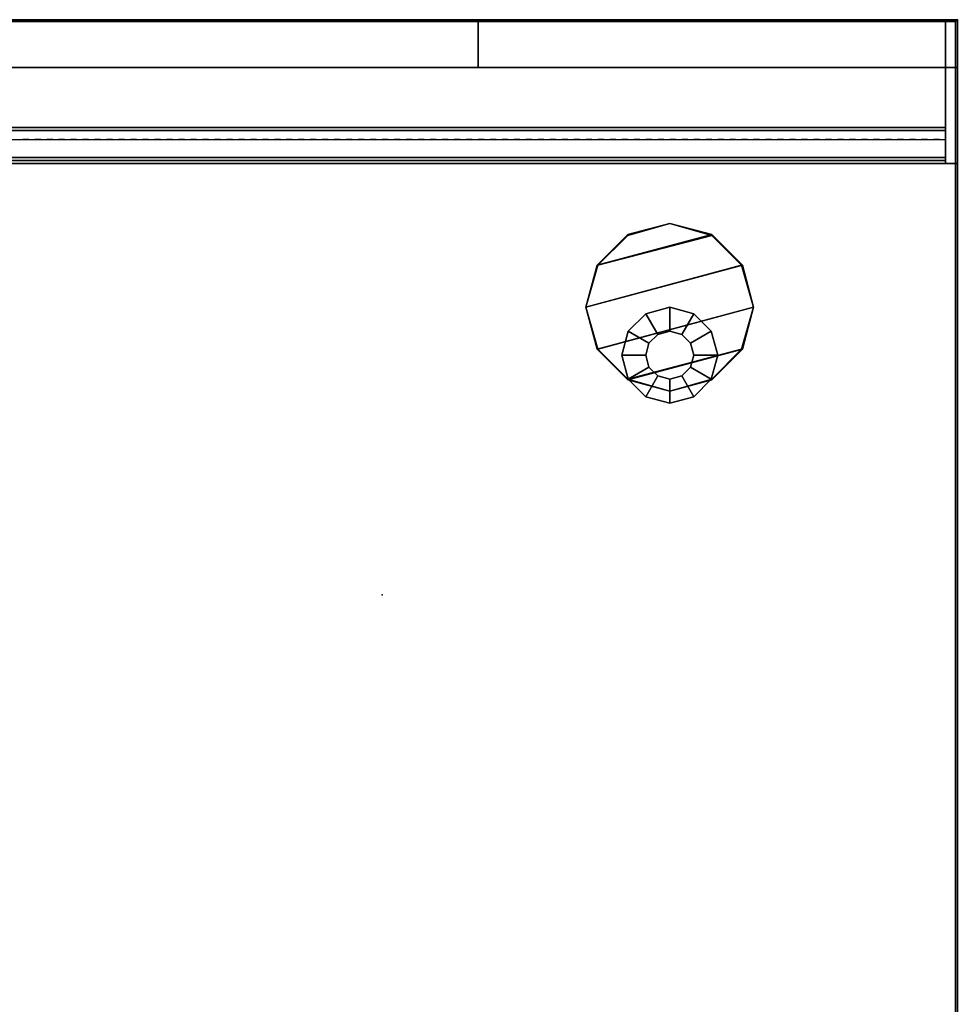
# Model space of a CAD drawing. Units: inches. Extents: x 410 to 554, y 535 to 649.
# Drawn here: x 544 to 554, y 639 to 649 of the extents above; entities that cross this region are included whole.
import ezdxf

# ---------------------------------------------------------------- set-up
doc = ezdxf.new("R2010")
doc.units = ezdxf.units.IN
doc.header["$MEASUREMENT"] = 0
for name, color, linetype in [('A-FURN', 7, 'Continuous'), ('AFUFU-2D-SA-AC-TX', 2, 'Continuous'), ('AFUFU-2D-SP-TX', 6, 'Continuous'), ('AFUFU-2D-TP-TX', 3, 'Continuous'), ('AFUFU-2D-WS-SU-TX', 1, 'Continuous'), ('AFUFU-2D-WS-TX', 1, 'Continuous'), ('AFUFU-3D-GL', 7, 'Continuous'), ('AFUFU-3D-SP-H', 6, 'Continuous'), ('AFUFU-3D-SP-V', 6, 'Continuous'), ('AFUFU-3D-TP-CC', 3, 'Continuous'), ('AFUFU-3D-TP-FR', 3, 'Continuous'), ('AFUFU-3D-TP-IB', 3, 'Continuous'), ('AFUFU-3D-TP-IT', 3, 'Continuous'), ('AFUFU-3D-TP-TR', 3, 'Continuous'), ('AFUFU-3D-WS', 1, 'Continuous'), ('AFUFU-3D-WS-ED', 1, 'Continuous'), ('AFUFU-3D-WS-SU', 1, 'Continuous')]:
    doc.layers.add(name, color=color, linetype=linetype)
doc.styles.get("Standard").update_dxf_attribs({"font": 'arial.ttf'})

# ---------------------------------------------------------------- blocks, each defined once
blk = doc.blocks.new('3_ACF1')
at = {"layer": 'AFUFU-3D-GL'}
for p in [(0, 6), (6, 6), (0, 0), (6, 0)]:
    blk.add_point(p, dxfattribs=at)
at = {"layer": 'AFUFU-2D-SA-AC-TX', "flags": 1}
for tag, height in [('CAPTG', 2.5), ('CAPPN', 0.001), ('CAPMG', 0.001), ('CAPMC', 0.001), ('CAPQT', 0.001), ('CAPDH', 0.001), ('CAPGC', 0.001)]:
    blk.add_attdef(tag, (0, 0), '', height=height, dxfattribs=at)
at = {"layer": 'AFUFU-3D-GL'}
mesh = blk.add_polyface(dxfattribs=at)
corners = [(3.75, 3.4375), (3.4375, 3.75), (3.4375, 3.75, 1.875), (3.75, 3.4375, 1.875), (3, 3.875), (3, 3.875, 1.875), (2.5625, 3.75), (2.5625, 3.75, 1.875), (2.25, 3.4375), (2.25, 3.4375, 1.875), (2.125, 3), (2.125, 3, 1.875), (3.875, 3), (3.875, 3, 1.875), (2.25, 2.5625), (2.25, 2.5625, 1.875), (2.5625, 2.25), (2.5625, 2.25, 1.875), (3.75, 2.5625), (3.75, 2.5625, 1.875), (3, 2.125), (3, 2.125, 1.875), (3.4375, 2.25), (3.4375, 2.25, 1.875)]
mesh.append_faces([[corners[k] for k in face] for face in [(0, 1, 2, 3), (1, 4, 5, 2), (4, 6, 7, 5), (6, 8, 9, 7), (8, 10, 11, 9), (12, 0, 3, 13), (10, 14, 15, 11), (14, 16, 17, 15), (18, 12, 13, 19), (16, 20, 21, 17), (22, 18, 19, 23), (20, 22, 23, 21)]])
mesh.append_faces([[corners[k] for k in face] for face in [(4, 1, 8, 6)]], dxfattribs={"vtx1": -1})
mesh.append_faces([[corners[k] for k in face] for face in [(0, 12, 14, 10), (1, 0, 10, 8), (12, 18, 16, 14)]], dxfattribs={"vtx1": -1, "vtx3": -1})
mesh.append_faces([[corners[k] for k in face] for face in [(22, 20, 16, 18)]], dxfattribs={"vtx2": -1})
blk = doc.blocks.new('3_AWSO')
at = {"layer": 'AFUFU-3D-WS-SU'}
for p in [(0, 6), (6, 6), (0, 0), (6, 0)]:
    blk.add_point(p, dxfattribs=at)
at = {"layer": 'AFUFU-2D-WS-SU-TX', "flags": 1}
for tag, height in [('CAPTG', 2.5), ('CAPPN', 0.001), ('CAPMG', 0.001), ('CAPMC', 0.001), ('CAPQT', 0.001), ('CAPDH', 0.001), ('CAPGC', 0.001)]:
    blk.add_attdef(tag, (0, 0), '', height=height, dxfattribs=at)
at = {"layer": 'AFUFU-3D-WS-SU'}
mesh = blk.add_polyface(dxfattribs=at)
corners = [(3, 3.875, 27.375), (3.438, 3.758, 27.375), (2.242, 3.438, 27.375), (2.562, 3.758, 27.375), (3.758, 3.438, 27.375), (3.875, 3, 27.375), (2.242, 2.562, 27.375), (2.125, 3, 27.375), (3.758, 2.562, 27.375), (2.562, 2.242, 27.375), (3.438, 2.242, 27.375), (3, 2.125, 27.375), (2.242, 3.438, 28.375), (3.438, 3.758, 28.375), (3, 3.875, 28.375), (2.562, 3.758, 28.375), (2.125, 3, 28.375), (3.758, 3.438, 28.375), (2.242, 2.562, 28.375), (3.875, 3, 28.375), (2.562, 2.242, 28.375), (3.758, 2.562, 28.375), (3, 2.125, 28.375), (3.438, 2.242, 28.375)]
mesh.append_faces([[corners[k] for k in face] for face in [(5, 4, 17, 19), (4, 1, 13, 17), (1, 0, 14, 13), (0, 3, 15, 14), (3, 2, 12, 15), (2, 7, 16, 12), (7, 6, 18, 16), (6, 9, 20, 18), (9, 11, 22, 20), (11, 10, 23, 22), (10, 8, 21, 23), (8, 5, 19, 21)]])
mesh.append_faces([[corners[k] for k in face] for face in [(12, 13, 14, 15)]], dxfattribs={"vtx0": -1})
mesh.append_faces([[corners[k] for k in face] for face in [(16, 17, 13, 12), (18, 19, 17, 16), (20, 21, 19, 18)]], dxfattribs={"vtx0": -1, "vtx2": -1})
mesh.append_faces([[corners[k] for k in face] for face in [(0, 1, 2, 3)]], dxfattribs={"vtx1": -1})
mesh.append_faces([[corners[k] for k in face] for face in [(4, 5, 6, 7), (5, 8, 9, 6), (1, 4, 7, 2)]], dxfattribs={"vtx1": -1, "vtx3": -1})
mesh.append_faces([[corners[k] for k in face] for face in [(10, 11, 9, 8)]], dxfattribs={"vtx2": -1})
mesh.append_faces([[corners[k] for k in face] for face in [(20, 22, 23, 21)]], dxfattribs={"vtx3": -1})
blk = doc.blocks.new('3_RTPRS54H6')
at = {"layer": 'AFUFU-3D-TP-FR'}
blk.add_point((54, 0), dxfattribs=at)
at = {"layer": 'AFUFU-2D-TP-TX', "flags": 1}
for tag, height in [('CAPTG', 2.5), ('CAPPN', 0.001), ('CAPMG', 0.001), ('CAPMC', 0.001), ('CAPQT', 0.001), ('CAPDH', 0.001), ('CAPGC', 0.001)]:
    blk.add_attdef(tag, (0, 0), '', height=height, dxfattribs=at)
at = {"layer": 'AFUFU-3D-TP-CC'}
mesh = blk.add_polyface(dxfattribs=at)
corners = [(44.25, -1.25, 1.5), (44.25, -1.25), (44.3125, -1.25), (44.3125, -1.25, 1.5)]
mesh.append_faces([[corners[k] for k in face] for face in [(0, 1, 2, 3)]])
mesh = blk.add_polyface(dxfattribs=at)
corners = [(44.375, -1.25, 1.5), (44.375, -1.25), (44.4375, -1.25), (44.4375, -1.25, 1.5)]
mesh.append_faces([[corners[k] for k in face] for face in [(0, 1, 2, 3)]])
mesh = blk.add_polyface(dxfattribs=at)
corners = [(44.5, -1.25, 1.5), (44.5, -1.25), (44.5625, -1.25), (44.5625, -1.25, 1.5)]
mesh.append_faces([[corners[k] for k in face] for face in [(0, 1, 2, 3)]])
mesh = blk.add_polyface(dxfattribs=at)
corners = [(44.625, -1.25, 1.5), (44.625, -1.25), (44.6875, -1.25), (44.6875, -1.25, 1.5)]
mesh.append_faces([[corners[k] for k in face] for face in [(0, 1, 2, 3)]])
mesh = blk.add_polyface(dxfattribs=at)
corners = [(44.75, -1.25, 1.5), (44.75, -1.25), (44.8125, -1.25), (44.8125, -1.25, 1.5)]
mesh.append_faces([[corners[k] for k in face] for face in [(0, 1, 2, 3)]])
mesh = blk.add_polyface(dxfattribs=at)
corners = [(44.875, -1.25, 1.5), (44.875, -1.25), (44.9375, -1.25), (44.9375, -1.25, 1.5)]
mesh.append_faces([[corners[k] for k in face] for face in [(0, 1, 2, 3)]])
mesh = blk.add_polyface(dxfattribs=at)
corners = [(45, -1.25, 1.5), (45, -1.25), (45.0625, -1.25), (45.0625, -1.25, 1.5)]
mesh.append_faces([[corners[k] for k in face] for face in [(0, 1, 2, 3)]])
mesh = blk.add_polyface(dxfattribs=at)
corners = [(45.125, -1.25, 1.5), (45.125, -1.25), (45.1875, -1.25), (45.1875, -1.25, 1.5)]
mesh.append_faces([[corners[k] for k in face] for face in [(0, 1, 2, 3)]])
mesh = blk.add_polyface(dxfattribs=at)
corners = [(45.25, -1.25, 1.5), (45.25, -1.25), (45.3125, -1.25), (45.3125, -1.25, 1.5)]
mesh.append_faces([[corners[k] for k in face] for face in [(0, 1, 2, 3)]])
mesh = blk.add_polyface(dxfattribs=at)
corners = [(45.375, -1.25, 1.5), (45.375, -1.25), (45.4375, -1.25), (45.4375, -1.25, 1.5)]
mesh.append_faces([[corners[k] for k in face] for face in [(0, 1, 2, 3)]])
mesh = blk.add_polyface(dxfattribs=at)
corners = [(45.5, -1.25, 1.5), (45.5, -1.25), (45.5625, -1.25), (45.5625, -1.25, 1.5)]
mesh.append_faces([[corners[k] for k in face] for face in [(0, 1, 2, 3)]])
mesh = blk.add_polyface(dxfattribs=at)
corners = [(45.625, -1.25, 1.5), (45.625, -1.25), (45.6875, -1.25), (45.6875, -1.25, 1.5)]
mesh.append_faces([[corners[k] for k in face] for face in [(0, 1, 2, 3)]])
mesh = blk.add_polyface(dxfattribs=at)
corners = [(45.75, -1.25, 1.5), (45.75, -1.25), (45.8125, -1.25), (45.8125, -1.25, 1.5)]
mesh.append_faces([[corners[k] for k in face] for face in [(0, 1, 2, 3)]])
mesh = blk.add_polyface(dxfattribs=at)
corners = [(45.875, -1.25, 1.5), (45.875, -1.25), (45.9375, -1.25), (45.9375, -1.25, 1.5)]
mesh.append_faces([[corners[k] for k in face] for face in [(0, 1, 2, 3)]])
mesh = blk.add_polyface(dxfattribs=at)
corners = [(46, -1.25, 1.5), (46, -1.25), (46.0625, -1.25), (46.0625, -1.25, 1.5)]
mesh.append_faces([[corners[k] for k in face] for face in [(0, 1, 2, 3)]])
mesh = blk.add_polyface(dxfattribs=at)
corners = [(46.125, -1.25, 1.5), (46.125, -1.25), (46.1875, -1.25), (46.1875, -1.25, 1.5)]
mesh.append_faces([[corners[k] for k in face] for face in [(0, 1, 2, 3)]])
mesh = blk.add_polyface(dxfattribs=at)
corners = [(46.25, -1.25, 1.5), (46.25, -1.25), (46.3125, -1.25), (46.3125, -1.25, 1.5)]
mesh.append_faces([[corners[k] for k in face] for face in [(0, 1, 2, 3)]])
mesh = blk.add_polyface(dxfattribs=at)
corners = [(46.375, -1.25, 1.5), (46.375, -1.25), (46.4375, -1.25), (46.4375, -1.25, 1.5)]
mesh.append_faces([[corners[k] for k in face] for face in [(0, 1, 2, 3)]])
mesh = blk.add_polyface(dxfattribs=at)
corners = [(46.5, -1.25, 1.5), (46.5, -1.25), (46.5625, -1.25), (46.5625, -1.25, 1.5)]
mesh.append_faces([[corners[k] for k in face] for face in [(0, 1, 2, 3)]])
mesh = blk.add_polyface(dxfattribs=at)
corners = [(46.625, -1.25, 1.5), (46.625, -1.25), (46.6875, -1.25), (46.6875, -1.25, 1.5)]
mesh.append_faces([[corners[k] for k in face] for face in [(0, 1, 2, 3)]])
mesh = blk.add_polyface(dxfattribs=at)
corners = [(46.75, -1.25, 1.5), (46.75, -1.25), (46.8125, -1.25), (46.8125, -1.25, 1.5)]
mesh.append_faces([[corners[k] for k in face] for face in [(0, 1, 2, 3)]])
mesh = blk.add_polyface(dxfattribs=at)
corners = [(46.875, -1.25, 1.5), (46.875, -1.25), (46.9375, -1.25), (46.9375, -1.25, 1.5)]
mesh.append_faces([[corners[k] for k in face] for face in [(0, 1, 2, 3)]])
mesh = blk.add_polyface(dxfattribs=at)
corners = [(47, -1.25, 1.5), (47, -1.25), (47.0625, -1.25), (47.0625, -1.25, 1.5)]
mesh.append_faces([[corners[k] for k in face] for face in [(0, 1, 2, 3)]])
mesh = blk.add_polyface(dxfattribs=at)
corners = [(47.125, -1.25, 1.5), (47.125, -1.25), (47.1875, -1.25), (47.1875, -1.25, 1.5)]
mesh.append_faces([[corners[k] for k in face] for face in [(0, 1, 2, 3)]])
mesh = blk.add_polyface(dxfattribs=at)
corners = [(47.25, -1.25, 1.5), (47.25, -1.25), (47.3125, -1.25), (47.3125, -1.25, 1.5)]
mesh.append_faces([[corners[k] for k in face] for face in [(0, 1, 2, 3)]])
mesh = blk.add_polyface(dxfattribs=at)
corners = [(47.375, -1.25, 1.5), (47.375, -1.25), (47.4375, -1.25), (47.4375, -1.25, 1.5)]
mesh.append_faces([[corners[k] for k in face] for face in [(0, 1, 2, 3)]])
mesh = blk.add_polyface(dxfattribs=at)
corners = [(47.5, -1.25, 1.5), (47.5, -1.25), (47.5625, -1.25), (47.5625, -1.25, 1.5)]
mesh.append_faces([[corners[k] for k in face] for face in [(0, 1, 2, 3)]])
mesh = blk.add_polyface(dxfattribs=at)
corners = [(47.625, -1.25, 1.5), (47.625, -1.25), (47.6875, -1.25), (47.6875, -1.25, 1.5)]
mesh.append_faces([[corners[k] for k in face] for face in [(0, 1, 2, 3)]])
mesh = blk.add_polyface(dxfattribs=at)
corners = [(47.75, -1.25, 1.5), (47.75, -1.25), (47.8125, -1.25), (47.8125, -1.25, 1.5)]
mesh.append_faces([[corners[k] for k in face] for face in [(0, 1, 2, 3)]])
mesh = blk.add_polyface(dxfattribs=at)
corners = [(47.875, -1.25, 1.5), (47.875, -1.25), (47.9375, -1.25), (47.9375, -1.25, 1.5)]
mesh.append_faces([[corners[k] for k in face] for face in [(0, 1, 2, 3)]])
mesh = blk.add_polyface(dxfattribs=at)
corners = [(48, -1.25, 1.5), (48, -1.25), (48.0625, -1.25), (48.0625, -1.25, 1.5)]
mesh.append_faces([[corners[k] for k in face] for face in [(0, 1, 2, 3)]])
mesh = blk.add_polyface(dxfattribs=at)
corners = [(48.125, -1.25, 1.5), (48.125, -1.25), (48.1875, -1.25), (48.1875, -1.25, 1.5)]
mesh.append_faces([[corners[k] for k in face] for face in [(0, 1, 2, 3)]])
mesh = blk.add_polyface(dxfattribs=at)
corners = [(48.25, -1.25, 1.5), (48.25, -1.25), (48.3125, -1.25), (48.3125, -1.25, 1.5)]
mesh.append_faces([[corners[k] for k in face] for face in [(0, 1, 2, 3)]])
mesh = blk.add_polyface(dxfattribs=at)
corners = [(48.375, -1.25, 1.5), (48.375, -1.25), (48.4375, -1.25), (48.4375, -1.25, 1.5)]
mesh.append_faces([[corners[k] for k in face] for face in [(0, 1, 2, 3)]])
mesh = blk.add_polyface(dxfattribs=at)
corners = [(48.5, -1.25, 1.5), (48.5, -1.25), (48.5625, -1.25), (48.5625, -1.25, 1.5)]
mesh.append_faces([[corners[k] for k in face] for face in [(0, 1, 2, 3)]])
mesh = blk.add_polyface(dxfattribs=at)
corners = [(48.625, -1.25, 1.5), (48.625, -1.25), (48.6875, -1.25), (48.6875, -1.25, 1.5)]
mesh.append_faces([[corners[k] for k in face] for face in [(0, 1, 2, 3)]])
mesh = blk.add_polyface(dxfattribs=at)
corners = [(48.75, -1.25, 1.5), (48.75, -1.25), (48.8125, -1.25), (48.8125, -1.25, 1.5)]
mesh.append_faces([[corners[k] for k in face] for face in [(0, 1, 2, 3)]])
mesh = blk.add_polyface(dxfattribs=at)
corners = [(48.875, -1.25, 1.5), (48.875, -1.25), (48.9375, -1.25), (48.9375, -1.25, 1.5)]
mesh.append_faces([[corners[k] for k in face] for face in [(0, 1, 2, 3)]])
mesh = blk.add_polyface(dxfattribs=at)
corners = [(49, -1.25, 1.5), (49, -1.25), (49.0625, -1.25), (49.0625, -1.25, 1.5)]
mesh.append_faces([[corners[k] for k in face] for face in [(0, 1, 2, 3)]])
mesh = blk.add_polyface(dxfattribs=at)
corners = [(49.125, -1.25, 1.5), (49.125, -1.25), (49.1875, -1.25), (49.1875, -1.25, 1.5)]
mesh.append_faces([[corners[k] for k in face] for face in [(0, 1, 2, 3)]])
mesh = blk.add_polyface(dxfattribs=at)
corners = [(49.25, -1.25, 1.5), (49.25, -1.25), (49.3125, -1.25), (49.3125, -1.25, 1.5)]
mesh.append_faces([[corners[k] for k in face] for face in [(0, 1, 2, 3)]])
mesh = blk.add_polyface(dxfattribs=at)
corners = [(49.375, -1.25, 1.5), (49.375, -1.25), (49.4375, -1.25), (49.4375, -1.25, 1.5)]
mesh.append_faces([[corners[k] for k in face] for face in [(0, 1, 2, 3)]])
mesh = blk.add_polyface(dxfattribs=at)
corners = [(49.5, -1.25, 1.5), (49.5, -1.25), (49.5625, -1.25), (49.5625, -1.25, 1.5)]
mesh.append_faces([[corners[k] for k in face] for face in [(0, 1, 2, 3)]])
mesh = blk.add_polyface(dxfattribs=at)
corners = [(49.625, -1.25, 1.5), (49.625, -1.25), (49.6875, -1.25), (49.6875, -1.25, 1.5)]
mesh.append_faces([[corners[k] for k in face] for face in [(0, 1, 2, 3)]])
mesh = blk.add_polyface(dxfattribs=at)
corners = [(49.75, -1.25, 1.5), (49.75, -1.25), (49.8125, -1.25), (49.8125, -1.25, 1.5)]
mesh.append_faces([[corners[k] for k in face] for face in [(0, 1, 2, 3)]])
mesh = blk.add_polyface(dxfattribs=at)
corners = [(49.875, -1.25, 1.5), (49.875, -1.25), (49.9375, -1.25), (49.9375, -1.25, 1.5)]
mesh.append_faces([[corners[k] for k in face] for face in [(0, 1, 2, 3)]])
mesh = blk.add_polyface(dxfattribs=at)
corners = [(50, -1.25, 1.5), (50, -1.25), (50.0625, -1.25), (50.0625, -1.25, 1.5)]
mesh.append_faces([[corners[k] for k in face] for face in [(0, 1, 2, 3)]])
mesh = blk.add_polyface(dxfattribs=at)
corners = [(50.125, -1.25, 1.5), (50.125, -1.25), (50.1875, -1.25), (50.1875, -1.25, 1.5)]
mesh.append_faces([[corners[k] for k in face] for face in [(0, 1, 2, 3)]])
mesh = blk.add_polyface(dxfattribs=at)
corners = [(50.25, -1.25, 1.5), (50.25, -1.25), (50.3125, -1.25), (50.3125, -1.25, 1.5)]
mesh.append_faces([[corners[k] for k in face] for face in [(0, 1, 2, 3)]])
mesh = blk.add_polyface(dxfattribs=at)
corners = [(50.375, -1.25, 1.5), (50.375, -1.25), (50.4375, -1.25), (50.4375, -1.25, 1.5)]
mesh.append_faces([[corners[k] for k in face] for face in [(0, 1, 2, 3)]])
mesh = blk.add_polyface(dxfattribs=at)
corners = [(50.5, -1.25, 1.5), (50.5, -1.25), (50.5625, -1.25), (50.5625, -1.25, 1.5)]
mesh.append_faces([[corners[k] for k in face] for face in [(0, 1, 2, 3)]])
mesh = blk.add_polyface(dxfattribs=at)
corners = [(50.625, -1.25, 1.5), (50.625, -1.25), (50.6875, -1.25), (50.6875, -1.25, 1.5)]
mesh.append_faces([[corners[k] for k in face] for face in [(0, 1, 2, 3)]])
mesh = blk.add_polyface(dxfattribs=at)
corners = [(50.75, -1.25, 1.5), (50.75, -1.25), (50.8125, -1.25), (50.8125, -1.25, 1.5)]
mesh.append_faces([[corners[k] for k in face] for face in [(0, 1, 2, 3)]])
mesh = blk.add_polyface(dxfattribs=at)
corners = [(50.875, -1.25, 1.5), (50.875, -1.25), (50.9375, -1.25), (50.9375, -1.25, 1.5)]
mesh.append_faces([[corners[k] for k in face] for face in [(0, 1, 2, 3)]])
mesh = blk.add_polyface(dxfattribs=at)
corners = [(51, -1.25, 1.5), (51, -1.25), (51.0625, -1.25), (51.0625, -1.25, 1.5)]
mesh.append_faces([[corners[k] for k in face] for face in [(0, 1, 2, 3)]])
mesh = blk.add_polyface(dxfattribs=at)
corners = [(51.125, -1.25, 1.5), (51.125, -1.25), (51.1875, -1.25), (51.1875, -1.25, 1.5)]
mesh.append_faces([[corners[k] for k in face] for face in [(0, 1, 2, 3)]])
mesh = blk.add_polyface(dxfattribs=at)
corners = [(51.25, -1.25, 1.5), (51.25, -1.25), (51.3125, -1.25), (51.3125, -1.25, 1.5)]
mesh.append_faces([[corners[k] for k in face] for face in [(0, 1, 2, 3)]])
mesh = blk.add_polyface(dxfattribs=at)
corners = [(51.375, -1.25, 1.5), (51.375, -1.25), (51.4375, -1.25), (51.4375, -1.25, 1.5)]
mesh.append_faces([[corners[k] for k in face] for face in [(0, 1, 2, 3)]])
mesh = blk.add_polyface(dxfattribs=at)
corners = [(51.5, -1.25, 1.5), (51.5, -1.25), (51.5625, -1.25), (51.5625, -1.25, 1.5)]
mesh.append_faces([[corners[k] for k in face] for face in [(0, 1, 2, 3)]])
mesh = blk.add_polyface(dxfattribs=at)
corners = [(51.625, -1.25, 1.5), (51.625, -1.25), (51.6875, -1.25), (51.6875, -1.25, 1.5)]
mesh.append_faces([[corners[k] for k in face] for face in [(0, 1, 2, 3)]])
mesh = blk.add_polyface(dxfattribs=at)
corners = [(51.75, -1.25, 1.5), (51.75, -1.25), (51.8125, -1.25), (51.8125, -1.25, 1.5)]
mesh.append_faces([[corners[k] for k in face] for face in [(0, 1, 2, 3)]])
mesh = blk.add_polyface(dxfattribs=at)
corners = [(51.875, -1.25, 1.5), (51.875, -1.25), (51.9375, -1.25), (51.9375, -1.25, 1.5)]
mesh.append_faces([[corners[k] for k in face] for face in [(0, 1, 2, 3)]])
mesh = blk.add_polyface(dxfattribs=at)
corners = [(52, -1.25, 1.5), (52, -1.25), (52.0625, -1.25), (52.0625, -1.25, 1.5)]
mesh.append_faces([[corners[k] for k in face] for face in [(0, 1, 2, 3)]])
mesh = blk.add_polyface(dxfattribs=at)
corners = [(52.125, -1.25, 1.5), (52.125, -1.25), (52.1875, -1.25), (52.1875, -1.25, 1.5)]
mesh.append_faces([[corners[k] for k in face] for face in [(0, 1, 2, 3)]])
mesh = blk.add_polyface(dxfattribs=at)
corners = [(52.25, -1.25, 1.5), (52.25, -1.25), (52.3125, -1.25), (52.3125, -1.25, 1.5)]
mesh.append_faces([[corners[k] for k in face] for face in [(0, 1, 2, 3)]])
mesh = blk.add_polyface(dxfattribs=at)
corners = [(52.375, -1.25, 1.5), (52.375, -1.25), (52.4375, -1.25), (52.4375, -1.25, 1.5)]
mesh.append_faces([[corners[k] for k in face] for face in [(0, 1, 2, 3)]])
mesh = blk.add_polyface(dxfattribs=at)
corners = [(52.5, -1.25, 1.5), (52.5, -1.25), (52.5625, -1.25), (52.5625, -1.25, 1.5)]
mesh.append_faces([[corners[k] for k in face] for face in [(0, 1, 2, 3)]])
mesh = blk.add_polyface(dxfattribs=at)
corners = [(52.625, -1.25, 1.5), (52.625, -1.25), (52.6875, -1.25), (52.6875, -1.25, 1.5)]
mesh.append_faces([[corners[k] for k in face] for face in [(0, 1, 2, 3)]])
mesh = blk.add_polyface(dxfattribs=at)
corners = [(52.75, -1.25, 1.5), (52.75, -1.25), (52.8125, -1.25), (52.8125, -1.25, 1.5)]
mesh.append_faces([[corners[k] for k in face] for face in [(0, 1, 2, 3)]])
mesh = blk.add_polyface(dxfattribs=at)
corners = [(52.875, -1.25, 1.5), (52.875, -1.25), (52.9375, -1.25), (52.9375, -1.25, 1.5)]
mesh.append_faces([[corners[k] for k in face] for face in [(0, 1, 2, 3)]])
mesh = blk.add_polyface(dxfattribs=at)
corners = [(53, -1.25, 1.5), (53, -1.25), (53.0625, -1.25), (53.0625, -1.25, 1.5)]
mesh.append_faces([[corners[k] for k in face] for face in [(0, 1, 2, 3)]])
mesh = blk.add_polyface(dxfattribs=at)
corners = [(53.125, -1.25, 1.5), (53.125, -1.25), (53.1875, -1.25), (53.1875, -1.25, 1.5)]
mesh.append_faces([[corners[k] for k in face] for face in [(0, 1, 2, 3)]])
mesh = blk.add_polyface(dxfattribs=at)
corners = [(53.25, -1.25, 1.5), (53.25, -1.25), (53.3125, -1.25), (53.3125, -1.25, 1.5)]
mesh.append_faces([[corners[k] for k in face] for face in [(0, 1, 2, 3)]])
mesh = blk.add_polyface(dxfattribs=at)
corners = [(53.375, -1.25, 1.5), (53.375, -1.25), (53.4375, -1.25), (53.4375, -1.25, 1.5)]
mesh.append_faces([[corners[k] for k in face] for face in [(0, 1, 2, 3)]])
mesh = blk.add_polyface(dxfattribs=at)
corners = [(53.5, -1.25, 1.5), (53.5, -1.25), (53.5625, -1.25), (53.5625, -1.25, 1.5)]
mesh.append_faces([[corners[k] for k in face] for face in [(0, 1, 2, 3)]])
mesh = blk.add_polyface(dxfattribs=at)
corners = [(53.625, -1.25, 1.5), (53.625, -1.25), (53.6875, -1.25), (53.6875, -1.25, 1.5)]
mesh.append_faces([[corners[k] for k in face] for face in [(0, 1, 2, 3)]])
mesh = blk.add_polyface(dxfattribs=at)
corners = [(53.75, -1.25, 1.5), (53.75, -1.25), (53.8125, -1.25), (53.8125, -1.25, 1.5)]
mesh.append_faces([[corners[k] for k in face] for face in [(0, 1, 2, 3)]])
at = {"layer": 'AFUFU-3D-TP-FR'}
mesh = blk.add_polyface(dxfattribs=at)
corners = [(0.125, 0, 48.5625), (0.125, -1.5, 48.5625), (53.875, -1.5, 48.5625), (53.875, 0, 48.5625), (0.125, 0), (0.125, -1.5), (0.125, -1.5, 48.6875), (0.125, 0, 48.6875), (0, 0), (0, -1.5), (0, -1.5, 48.6875), (0, 0, 48.6875), (54, 0), (54, -1.5), (54, -1.5, 48.6875), (54, 0, 48.6875), (53.875, 0), (53.875, -1.5), (53.875, -1.5, 48.6875), (53.875, 0, 48.6875)]
mesh.append_faces([[corners[k] for k in face] for face in [(0, 1, 2, 3), (7, 6, 5, 4), (8, 9, 10, 11), (7, 11, 10, 6), (6, 10, 9, 5), (5, 9, 8, 4), (4, 8, 11, 7), (15, 14, 13, 12), (16, 17, 18, 19), (15, 19, 18, 14), (14, 18, 17, 13), (13, 17, 16, 12), (12, 16, 19, 15), (19, 18, 6, 7), (1, 6, 18, 2), (3, 19, 7, 0), (4, 0, 3, 16)]])
at = {"layer": 'AFUFU-3D-TP-IB'}
mesh = blk.add_polyface(dxfattribs=at)
corners = [(0.125, -1.4375, 1.5), (53.875, -1.4375, 1.5), (53.875, -1.4375, 12.8125), (0.125, -1.4375, 12.8125)]
mesh.append_faces([[corners[k] for k in face] for face in [(0, 1, 2, 3)]])
at = {"layer": 'AFUFU-3D-TP-IT'}
mesh = blk.add_polyface(dxfattribs=at)
corners = [(0.125, -1.4375, 13.6875), (53.875, -1.4375, 13.6875), (53.875, -1.4375, 47.8125), (0.125, -1.4375, 47.8125)]
mesh.append_faces([[corners[k] for k in face] for face in [(0, 1, 2, 3)]])
at = {"layer": 'AFUFU-3D-TP-TR'}
mesh = blk.add_polyface(dxfattribs=at)
corners = [(0.125, -1.4688, 48.0625), (0.125, -1.4688, 47.5625), (53.875, -1.4688, 47.5625), (53.875, -1.4688, 48.0625), (0.125, -1.4375, 48.0625), (53.875, -1.4375, 48.0625), (0.125, -1.4375, 47.9375), (53.875, -1.4375, 47.9375), (0.125, -1.1562, 47.9375), (53.875, -1.1562, 47.9375), (0.125, -1.4375, 47.5625), (53.875, -1.4375, 47.5625), (0.125, -1.1562, 48.0625), (53.875, -1.1562, 48.0625), (0.125, -1.125, 48.0625), (53.875, -1.125, 48.0625), (0.125, -1.125, 48.5625), (53.875, -1.125, 48.5625)]
mesh.append_faces([[corners[k] for k in face] for face in [(0, 1, 2, 3), (4, 0, 3, 5), (5, 7, 6, 4), (8, 6, 7, 9), (11, 2, 1, 10), (12, 8, 9, 13), (14, 12, 13, 15), (16, 14, 15, 17)]])
mesh = blk.add_polyface(dxfattribs=at)
corners = [(0.125, -1.4688, 13.0625), (0.125, -1.4688, 12.5625), (53.875, -1.4688, 12.5625), (53.875, -1.4688, 13.0625), (0.125, -1.4375, 13.0625), (53.875, -1.4375, 13.0625), (0.125, -1.4375, 12.9375), (53.875, -1.4375, 12.9375), (0.125, -1.1562, 12.9375), (53.875, -1.1562, 12.9375), (0.125, -1.1562, 13.5625), (53.875, -1.1562, 13.5625), (0.125, -1.4375, 13.9375), (0.125, -1.4688, 13.9375), (53.875, -1.4688, 13.9375), (53.875, -1.4375, 13.9375), (0.125, -1.4688, 13.4375), (53.875, -1.4688, 13.4375), (0.125, -1.4375, 13.4375), (53.875, -1.4375, 13.4375), (0.125, -1.4375, 13.5625), (53.875, -1.4375, 13.5625), (0.125, -1.4375, 12.5625), (53.875, -1.4375, 12.5625)]
mesh.append_faces([[corners[k] for k in face] for face in [(0, 1, 2, 3), (4, 0, 3, 5), (5, 7, 6, 4), (8, 6, 7, 9), (10, 8, 9, 11), (12, 13, 14, 15), (13, 16, 17, 14), (19, 17, 16, 18), (21, 19, 18, 20), (11, 21, 20, 10), (23, 2, 1, 22)]])
mesh = blk.add_polyface(dxfattribs=at)
corners = [(0.125, -1.4688, 1.75), (0.125, -1.4688, 1.25), (53.875, -1.4688, 1.25), (53.875, -1.4688, 1.75), (0.125, -1.4375, 1.75), (53.875, -1.4375, 1.75), (0.125, -1.25, 1.25), (53.875, -1.25, 1.25)]
mesh.append_faces([[corners[k] for k in face] for face in [(0, 1, 2, 3), (4, 0, 3, 5), (7, 2, 1, 6)]])
blk = doc.blocks.new('3_AWCPFS19')
at = {"layer": 'AFUFU-3D-SP-V'}
for p in [(0, 0), (5, 0)]:
    blk.add_point(p, dxfattribs=at)
at = {"layer": 'AFUFU-2D-SP-TX', "flags": 1}
for tag, height in [('CAPTG', 2.5), ('CAPPN', 0.001), ('CAPMG', 0.001), ('CAPMC', 0.001), ('CAPQT', 0.001), ('CAPDH', 0.001), ('CAPGC', 0.001)]:
    blk.add_attdef(tag, (0, 0), '', height=height, dxfattribs=at)
at = {"layer": 'AFUFU-3D-SP-V'}
mesh = blk.add_polyface(dxfattribs=at)
corners = [(0, 0.5, 0.5), (0, 0, 0.5), (0, 0, 19.279), (0, 0.5, 19.279), (5, 0.5, 19.279), (5, 0, 19.279), (5, 0, 0.5), (5, 0.5, 0.5)]
mesh.append_faces([[corners[k] for k in face] for face in [(0, 1, 2, 3), (4, 5, 6, 7), (3, 4, 7, 0), (1, 6, 5, 2), (7, 6, 1, 0), (3, 2, 5, 4)]])
blk = doc.blocks.new('3_AW1T1RF7224VN')
at = {"layer": 'AFUFU-3D-WS'}
blk.add_point((72, 0), dxfattribs=at)
at = {"layer": 'AFUFU-2D-WS-TX', "flags": 1}
for tag, height in [('CAPTG', 2.5), ('CAPPN', 0.001), ('CAPMG', 0.001), ('CAPMC', 0.001), ('CAPQT', 0.001), ('CAPDH', 0.001), ('CAPGC', 0.001)]:
    blk.add_attdef(tag, (0, 0), '', height=height, dxfattribs=at)
at = {"layer": 'AFUFU-3D-WS'}
mesh = blk.add_polyface(dxfattribs=at)
corners = [(71.98, -22.101, -1.25), (0.02, -22.101, -1.25), (0.02, -0.02, -1.25), (71.98, -0.02, -1.25)]
mesh.append_faces([[corners[k] for k in face] for face in [(0, 1, 2, 3)]])
mesh = blk.add_polyface(dxfattribs=at)
corners = [(0.02, -0.02), (0.02, -23.875), (71.98, -23.875), (71.98, -0.02)]
mesh.append_faces([[corners[k] for k in face] for face in [(0, 1, 2, 3)]])
at = {"layer": 'AFUFU-3D-WS-ED'}
mesh = blk.add_polyface(dxfattribs=at)
corners = [(0, -24, -0.32), (0, -24, -0.125), (0, -23.99, -0.077), (0, -23.994, -0.357), (0.02, -24, -0.32), (0.02, -24, -0.125), (0, 0, -1.25), (0, 0), (72, 0), (72, 0, -1.25), (0, -22.101, -1.25), (0, -23.875), (0, -23.921, -0.437), (0.02, -22.101, -1.25), (0.02, -23.921, -0.437), (72, -23.875), (72, -22.101, -1.25), (72, -23.921, -0.437), (71.98, -23.921, -0.437), (71.98, -22.101, -1.25), (0.02, -0.02, -1.25), (71.98, -0.02, -1.25), (71.98, -23.875), (71.98, -0.02), (0.02, -0.02), (0.02, -23.875), (72, -23.923, -0.01), (72, -23.953, -0.418), (72, -23.963, -0.037), (72, -23.978, -0.391), (72, -23.99, -0.077), (72, -24, -0.125), (72, -24, -0.32), (72, -23.994, -0.357), (71.98, -24, -0.125), (71.98, -24, -0.32), (0, -23.953, -0.418), (0, -23.923, -0.01), (0, -23.978, -0.391), (0, -23.963, -0.037), (71.98, -23.994, -0.357), (71.98, -23.978, -0.391), (71.98, -23.953, -0.418), (0.02, -23.994, -0.357), (0.02, -23.978, -0.391), (0.02, -23.953, -0.418), (71.98, -23.923, -0.01), (71.98, -23.963, -0.037), (71.98, -23.99, -0.077), (0.02, -23.923, -0.01), (0.02, -23.963, -0.037), (0.02, -23.99, -0.077)]
mesh.append_faces([[corners[k] for k in face] for face in [(4, 5, 1, 0), (6, 7, 8, 9), (10, 11, 7, 6), (13, 14, 12, 10), (17, 18, 19, 16), (10, 6, 20, 13), (9, 16, 19, 21), (6, 9, 21, 20), (22, 15, 8, 23), (24, 7, 11, 25), (31, 34, 35, 32), (35, 40, 33, 32), (40, 41, 29, 33), (41, 42, 27, 29), (42, 18, 17, 27), (0, 3, 43, 4), (3, 38, 44, 43), (38, 36, 45, 44), (36, 12, 14, 45), (22, 46, 26, 15), (46, 47, 28, 26), (47, 48, 30, 28), (48, 34, 31, 30), (11, 37, 49, 25), (37, 39, 50, 49), (39, 2, 51, 50), (2, 1, 5, 51), (23, 8, 7, 24)]])
mesh.append_faces([[corners[k] for k in face] for face in [(12, 11, 10, 10)]], dxfattribs={"vtx0": -1, "vtx1": -1, "vtx2": -1})
mesh.append_faces([[corners[k] for k in face] for face in [(36, 37, 11, 12), (38, 39, 37, 36), (3, 2, 39, 38)]], dxfattribs={"vtx0": -1, "vtx2": -1})
mesh.append_faces([[corners[k] for k in face] for face in [(15, 17, 16, 16)]], dxfattribs={"vtx0": -1, "vtx2": -1, "vtx3": -1})
mesh.append_faces([[corners[k] for k in face] for face in [(15, 26, 27, 17), (26, 28, 29, 27), (28, 30, 33, 29)]], dxfattribs={"vtx1": -1, "vtx3": -1})
mesh.append_faces([[corners[k] for k in face] for face in [(0, 1, 2, 3), (9, 8, 15, 16)]], dxfattribs={"vtx2": -1})
mesh.append_faces([[corners[k] for k in face] for face in [(30, 31, 32, 33)]], dxfattribs={"vtx3": -1})
blk = doc.blocks.new('3_AFPR23E')
at = {"layer": 'AFUFU-3D-SP-V'}
blk.add_point((36, 23.5), dxfattribs=at)
at = {"layer": 'AFUFU-2D-SP-TX', "flags": 1}
for tag, height in [('CAPTG', 2.5), ('CAPPN', 0.001), ('CAPMG', 0.001), ('CAPMC', 0.001), ('CAPQT', 0.001), ('CAPDH', 0.001), ('CAPGC', 0.001)]:
    blk.add_attdef(tag, (0, 0), '', height=height, dxfattribs=at)
at = {"layer": 'AFUFU-3D-GL'}
mesh = blk.add_polyface(dxfattribs=at)
corners = [(33.25, 20.5, 0.5), (33.25, 20.5, 0.35), (33.217, 20.375, 0.35), (33.217, 20.375, 0.5), (33.5, 20.5, 0.35), (33.433, 20.25, 0.35), (33.5, 20.5), (33.433, 20.25), (33.125, 20.283, 0.35), (33.125, 20.283, 0.5), (33.25, 20.067, 0.35), (33.25, 20.067), (33, 20.25, 0.35), (33, 20.25, 0.5), (33, 20, 0.35), (33, 20), (32.875, 20.283, 0.35), (32.875, 20.283, 0.5), (32.75, 20.067, 0.35), (32.75, 20.067), (32.783, 20.375, 0.35), (32.783, 20.375, 0.5), (32.567, 20.25, 0.35), (32.567, 20.25), (32.75, 20.5, 0.35), (32.75, 20.5, 0.5), (32.5, 20.5, 0.35), (32.5, 20.5), (32.783, 20.625, 0.35), (32.783, 20.625, 0.5), (32.567, 20.75, 0.35), (32.567, 20.75), (32.875, 20.717, 0.35), (32.875, 20.717, 0.5), (32.75, 20.933, 0.35), (32.75, 20.933), (33, 20.75, 0.35), (33, 20.75, 0.5), (33, 21, 0.35), (33, 21), (33.125, 20.717, 0.35), (33.125, 20.717, 0.5), (33.25, 20.933, 0.35), (33.25, 20.933), (33.217, 20.625, 0.35), (33.217, 20.625, 0.5), (33.433, 20.75, 0.35), (33.433, 20.75)]
mesh.append_faces([[corners[k] for k in face] for face in [(0, 1, 2, 3), (1, 4, 5, 2), (4, 6, 7, 5), (3, 2, 8, 9), (2, 5, 10, 8), (5, 7, 11, 10), (9, 8, 12, 13), (8, 10, 14, 12), (10, 11, 15, 14), (13, 12, 16, 17), (12, 14, 18, 16), (14, 15, 19, 18), (17, 16, 20, 21), (16, 18, 22, 20), (18, 19, 23, 22), (21, 20, 24, 25), (20, 22, 26, 24), (22, 23, 27, 26), (25, 24, 28, 29), (24, 26, 30, 28), (26, 27, 31, 30), (29, 28, 32, 33), (28, 30, 34, 32), (30, 31, 35, 34), (33, 32, 36, 37), (32, 34, 38, 36), (34, 35, 39, 38), (37, 36, 40, 41), (36, 38, 42, 40), (38, 39, 43, 42), (41, 40, 44, 45), (40, 42, 46, 44), (42, 43, 47, 46), (45, 44, 1, 0), (44, 46, 4, 1), (46, 47, 6, 4)]])
at = {"layer": 'AFUFU-3D-SP-H'}
mesh = blk.add_polyface(dxfattribs=at)
corners = [(0, 23.5, 19.159), (0, 0, 19.159), (0, 0, 19.779), (0, 23.5, 19.779), (36, 0, 19.779), (36, 0, 19.159), (36, 23.5, 19.159), (36, 23.5, 19.779)]
mesh.append_faces([[corners[k] for k in face] for face in [(0, 1, 2, 3), (4, 5, 6, 7), (3, 2, 4, 7), (2, 1, 5, 4), (0, 3, 7, 6)]])
at = {"layer": 'AFUFU-3D-SP-V'}
mesh = blk.add_polyface(dxfattribs=at)
corners = [(36, 23.5, 19.159), (36, 23.5, 0.5), (36, 0.956, 0.5), (36, 0.956, 19.159), (0, 23.5, 19.159), (0, 23.5, 0.5), (0, 0.956, 0.5), (0, 0.956, 19.159), (0, 0, 19.159), (36, 0, 19.159)]
mesh.append_faces([[corners[k] for k in face] for face in [(0, 1, 2, 3), (7, 6, 5, 4), (8, 7, 3, 9), (4, 5, 1, 0), (5, 6, 2, 1)]])

msp = doc.modelspace()

# ---------------------------------------------------------------- block references
at = {"layer": 'A-FURN'}
for name, p in [('3_AW1T1RF7224VN', (482.07, 649.144, 23.375)), ('3_RTPRS54H6', (500.07, 649.144, 23.4)), ('3_ACF1', (548.07, 643.144)), ('3_AWSO', (548.07, 643.144, -6.23)), ('3_AFPR23E', (518.07, 625.144, 1.37))]:
    msp.add_blockref(name, p, dxfattribs=at)
at = {"layer": 'A-FURN', "xscale": -1}
msp.add_blockref('3_AWCPFS19', (554.07, 648.644, 1.37), dxfattribs=at)

doc.saveas('drawing.dxf')
